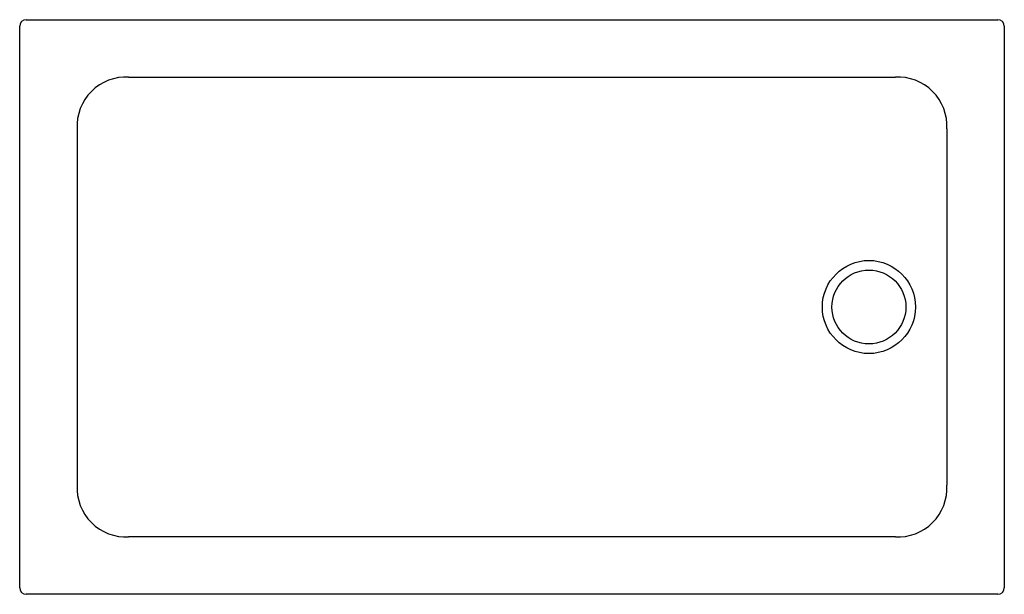
# Model space of a CAD drawing. Extents: x 4387 to 4434.2, y 313.9 to 341.5.
import ezdxf

# ---------------------------------------------------------------- set-up
doc = ezdxf.new("R2010")
doc.units = 0
doc.header["$LTSCALE"] = 0.64311
doc.layers.get('0').update_dxf_attribs({"color": 255, "linetype": 'CONTINUOUS'})
doc.styles.get("Standard").update_dxf_attribs({"font": 'txt', "width": 0.8})

msp = doc.modelspace()

# ---------------------------------------------------------------- linework, layer by layer
for p, q in [((4387.005, 314.262), (4387.005, 341.192)), ((4387.319, 341.507), (4433.934, 341.507)), ((4434.249, 341.192), (4434.249, 314.262)), ((4392.232, 338.756), (4429.021, 338.756)), ((4389.755, 336.279), (4389.755, 319.175)), ((4431.498, 336.279), (4431.498, 319.175)), ((4429.021, 316.698), (4392.232, 316.698)), ((4433.934, 313.948), (4387.319, 313.948))]:
    msp.add_line(p, q)
for radius in [2.234, 1.772]:
    msp.add_circle((4427.753, 327.727), radius)
for centre, radius, start, end in [((4387.319, 341.192), 0.315, 90.0074, 179.9931), ((4433.934, 341.192), 0.315, 0.007, 89.9929), ((4392.121, 336.391), 2.368, 87.3016, 182.6983), ((4429.133, 336.391), 2.368, 357.3019, 92.6979), ((4392.121, 319.063), 2.368, 177.3024, 272.6976), ((4429.133, 319.063), 2.368, 267.3018, 2.6983), ((4387.319, 314.262), 0.315, 180.0068, 269.993), ((4433.934, 314.262), 0.315, 270.0069, 359.9932)]:
    msp.add_arc(centre, radius, start, end)

# ---------------------------------------------------------------- texts
for tag, p, s in [('MODELNUMBER', (4410.627, 327.731), 'K-1.1824.002.AS'), ('TRADENAME', (4410.627, 327.729), ''), ('PRODUCT', (4410.627, 327.728), 'SHOWER TRAY')]:
    msp.add_attdef(tag, p, s, height=0.001)

doc.saveas('drawing.dxf')
